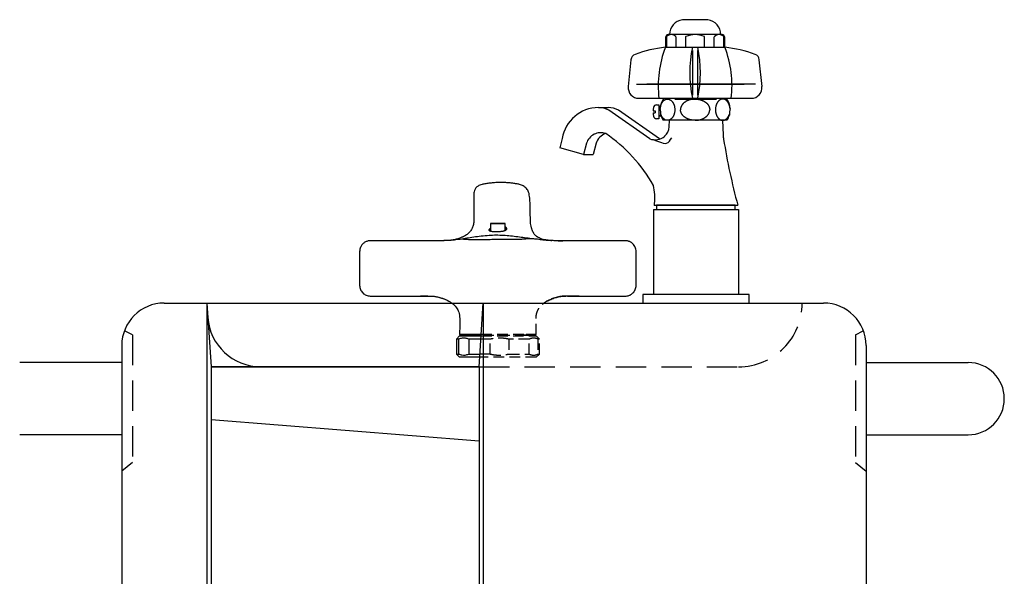
# Model space of a CAD drawing. Extents: x -941 to 5359, y -12985 to -8530.
# Drawn here: x -120 to 343, y -10452 to -10190 of the extents above; entities that cross this region are included whole.
import ezdxf

# ---------------------------------------------------------------- set-up
doc = ezdxf.new("R2010")
doc.units = 0
doc.header["$LTSCALE"] = 4.5
doc.linetypes.add('CENTER2', pattern=[28.575, 19.05, -3.175, 3.175, -3.175])
doc.linetypes.add('HIDDEN2', pattern=[4.7625, 3.175, -1.5875])
for name, color, linetype in [('P001', 131, 'CONTINUOUS'), ('P002', 181, 'CONTINUOUS'), ('P005', 91, 'CONTINUOUS'), ('P007', 191, 'CONTINUOUS'), ('P011', 151, 'CONTINUOUS'), ('P901', 135, 'CONTINUOUS'), ('P907', 195, 'CONTINUOUS')]:
    doc.layers.add(name, color=color, linetype=linetype)

msp = doc.modelspace()

# ---------------------------------------------------------------- linework, layer by layer
at = {"layer": 'P001'}
for p, q in [((-52.01, -10323.8), (97.99, -10323.8)), ((-32.01, -10323.8), (-30.01, -10353.8)), ((-32.01, -10323.8), (-32.01, -11093.8)), ((95.99, -10353.8), (97.99, -10323.8)), ((95.99, -10353.8), (97.99, -10323.8)), ((97.99, -10323.8), (97.99, -11093.8)), ((97.99, -10323.8), (257.99, -10323.8)), ((-72.01, -10343.8), (-72.01, -11093.8)), ((277.99, -10343.8), (277.99, -11093.8)), ((-30.01, -10353.8), (95.99, -10353.8)), ((95.99, -10353.8), (-30.01, -10353.8)), ((-30.01, -10353.8), (-30.01, -11093.8)), ((95.99, -10353.8), (95.99, -11093.8))]:
    msp.add_line(p, q, dxfattribs=at)
for centre, radius, start, end in [((-52.01, -10343.8), 20, 90, 180), ((257.99, -10343.8), 20, 0, 90), ((-6.62, -10328.8), 25, 183.8141, 270)]:
    msp.add_arc(centre, radius, start, end, dxfattribs=at)
at = {"layer": 'P002'}
for p, q in [((-72.01, -10351.8), (-120.01, -10351.8)), ((277.99, -10351.8), (325.99, -10351.8)), ((-72.01, -10385.8), (-120.01, -10385.8)), ((277.99, -10385.8), (325.99, -10385.8))]:
    msp.add_line(p, q, dxfattribs=at)
msp.add_arc((325.99, -10368.8), 17, 270, 90, dxfattribs=at)
at = {"layer": 'P005'}
msp.add_lwpolyline([(172.99, -10319.8), (172.99, -10323.8), (222.99, -10323.8), (222.99, -10319.8)], close=True, dxfattribs=at)
at = {"layer": 'P007', "linetype": 'Continuous', "lineweight": 25}
for p, q in [((101.35, -10286.38), (101.35, -10289.97)), ((108.35, -10289.6), (108.35, -10286.38)), ((101.1, -10289.7), (101.1, -10289.76)), ((84.38, -10293.98), (84.38, -10294.09)), ((84.38, -10294.09), (84.38, -10294.14)), ((125.32, -10293.62), (125.32, -10294.06)), ((129.08, -10294.28), (129.7, -10294.35)), ((129.32, -10294.33), (129.08, -10294.3)), ((129.7, -10294.35), (129.87, -10294.36)), ((130.1, -10294.4), (130.25, -10294.41)), ((133.16, -10294.48), (135.32, -10294.5)), ((39.85, -10299.5), (39.85, -10315.5)), ((169.85, -10315.5), (169.85, -10299.5)), ((71.84, -10320.5), (68.42, -10320.5)), ((71.4, -10320.5), (71.58, -10320.5)), ((71.84, -10320.5), (71.58, -10320.5)), ((71.84, -10320.5), (72.17, -10320.5)), ((72.17, -10320.5), (72.17, -10320.5)), ((81.68, -10322.86), (82.12, -10323.1)), ((137.86, -10320.5), (138.12, -10320.5)), ((138.3, -10320.5), (138.12, -10320.5)), ((138.39, -10320.5), (138.3, -10320.5)), ((143.06, -10320.5), (138.39, -10320.5)), ((165.02, -10320.49), (165.21, -10320.49)), ((86.88, -10338.5), (87.38, -10339)), ((87.92, -10338.5), (89.02, -10338.5)), ((89.02, -10338.5), (89.46, -10339)), ((86.85, -10339.3), (85.35, -10340.8)), ((85.35, -10340.8), (85.35, -10347.8)), ((86.44, -10347.8), (86.44, -10340.8)), ((89.46, -10339), (88.4, -10339)), ((91.12, -10340.8), (91.12, -10347.8)), ((93.25, -10339), (93.25, -10339.3)), ((93.26, -10339.3), (93.25, -10339.3)), ((85.35, -10347.8), (86.85, -10349.3))]:
    msp.add_line(p, q, dxfattribs=at)
at = {"layer": 'P007', "linetype": 'Continuous', "lineweight": 25, "flags": 128}
for points in [[(107.92, -10286.38), (107.47, -10286.38), (106.88, -10286.38), (106.2, -10286.38), (105.45, -10286.38), (104.67, -10286.38), (103.89, -10286.38), (103.17, -10286.38), (102.53, -10286.38), (102, -10286.38), (101.62, -10286.38), (101.4, -10286.38), (101.36, -10286.38), (101.49, -10286.38), (101.78, -10286.38), (102.24, -10286.38), (102.82, -10286.38), (103.5, -10286.38), (104.26, -10286.38), (105.04, -10286.38), (105.81, -10286.38), (106.54, -10286.38), (107.18, -10286.38), (107.7, -10286.38), (108.08, -10286.38), (108.3, -10286.38), (108.35, -10286.38), (108.22, -10286.38), (107.92, -10286.38)], [(103.1, -10286.38), (103.46, -10286.38), (103.95, -10286.38), (104.51, -10286.38), (105.11, -10286.38), (105.68, -10286.38), (106.18, -10286.38), (106.56, -10286.38), (106.79, -10286.38), (106.85, -10286.38), (106.73, -10286.38), (106.44, -10286.38), (106.01, -10286.38), (105.48, -10286.38), (104.89, -10286.38), (104.3, -10286.38), (103.76, -10286.38), (103.31, -10286.38), (103.01, -10286.38), (102.86, -10286.38), (102.89, -10286.38), (103.1, -10286.38)], [(87.92, -10338.5), (88.16, -10338.75), (88.4, -10339)], [(86.44, -10340.8), (86.01, -10340.8), (85.69, -10340.8), (85.48, -10340.8), (85.36, -10340.8), (85.35, -10340.8)], [(86.86, -10339.3), (87.02, -10339.3), (87.35, -10339.3), (87.84, -10339.3), (88.5, -10339.3), (89.32, -10339.3), (90.29, -10339.3), (91.4, -10339.3), (92.63, -10339.3), (93.99, -10339.3), (95.45, -10339.3), (96.96, -10339.3)], [(93.25, -10339.3), (92.89, -10339.3), (91.63, -10339.3), (90.5, -10339.3), (89.5, -10339.3), (88.65, -10339.3), (87.96, -10339.3), (87.43, -10339.3), (87.07, -10339.3), (86.88, -10339.3), (86.86, -10339.3)], [(96.86, -10340.8), (95.77, -10340.8), (94.52, -10340.8), (93.32, -10340.8), (92.19, -10340.8), (91.12, -10340.8)], [(96.96, -10339.3), (96.48, -10339.3), (95.57, -10339.3), (94.8, -10339.3), (94.17, -10339.3), (93.7, -10339.3), (93.4, -10339.3), (93.26, -10339.3)], [(85.35, -10347.8), (85.36, -10347.8), (85.48, -10347.8), (85.69, -10347.8), (86.01, -10347.8), (86.44, -10347.8)], [(91.12, -10347.8), (92.19, -10347.8), (93.32, -10347.8), (94.52, -10347.8), (95.77, -10347.8), (96.39, -10347.8)], [(96.22, -10349.3), (95.45, -10349.3), (93.99, -10349.3), (92.63, -10349.3), (91.39, -10349.3), (90.29, -10349.3), (89.32, -10349.3), (88.5, -10349.3), (87.84, -10349.3), (87.35, -10349.3), (87.02, -10349.3), (86.86, -10349.3), (86.85, -10349.3)]]:
    msp.add_lwpolyline(points, dxfattribs=at)
at = {"layer": 'P007', "linetype": 'Continuous', "lineweight": 25}
for points, knots in [([(129.08, -10294.3), (128.73, -10294.27), (127.95, -10294.2), (126.78, -10294.03), (125.59, -10293.74), (124.69, -10293.38), (123.77, -10292.95), (123.07, -10292.48), (122.56, -10292.05), (122.14, -10291.59), (121.73, -10291.02), (121.35, -10290.27), (121, -10289.5), (120.75, -10288.79), (120.58, -10288.21), (120.39, -10287.4), (120.23, -10286.34), (120.1, -10284.38), (120.12, -10281.82), (120.08, -10278.72), (119.97, -10276.27), (119.8, -10274.38), (119.66, -10272.98), (119.37, -10271.75), (118.9, -10270.72), (118.33, -10269.9), (117.63, -10269.22), (116.83, -10268.69), (115.97, -10268.29), (114.87, -10267.93), (113.52, -10267.67), (111.89, -10267.43), (110.03, -10267.22), (107.91, -10267.06), (105.63, -10266.98), (103.33, -10267.17), (101.2, -10267.36), (99.25, -10267.62), (97.64, -10267.88), (96.41, -10268.28), (95.58, -10268.69), (94.96, -10269.14), (94.49, -10269.62), (94.09, -10270.19), (93.75, -10270.95), (93.52, -10271.91), (93.44, -10273.13), (93.5, -10274.55), (93.53, -10276.2), (93.58, -10278), (93.61, -10280.03), (93.61, -10282.29), (93.58, -10283.87), (93.57, -10284.7)], [0, 0, 0, 0, 0.015624, 0.035357, 0.055856, 0.071611, 0.09303, 0.110347, 0.125978, 0.137484, 0.152637, 0.171813, 0.189822, 0.198928, 0.20727, 0.217102, 0.234094, 0.250932, 0.294181, 0.333582, 0.372213, 0.39141, 0.410888, 0.430649, 0.444873, 0.458576, 0.471706, 0.484127, 0.495924, 0.508569, 0.529547, 0.552392, 0.577951, 0.606243, 0.638417, 0.668663, 0.696503, 0.721915, 0.745805, 0.759839, 0.77247, 0.783272, 0.792134, 0.801499, 0.813918, 0.828978, 0.844857, 0.866129, 0.888211, 0.911853, 0.938234, 0.967643, 1, 1, 1, 1]), ([(93.57, -10284.7), (93.55, -10285.08), (93.51, -10285.82), (93.29, -10287.13), (92.87, -10288.46), (92.24, -10289.59), (91.73, -10290.23), (91.34, -10290.66), (90.96, -10291.04), (90.42, -10291.52), (89.66, -10292.05), (89.04, -10292.36), (88.7, -10292.54)], [0, 0, 0, 0, 0.098303, 0.187667, 0.341049, 0.462741, 0.551212, 0.596996, 0.658108, 0.746982, 0.86157, 1, 1, 1, 1]), ([(108.35, -10287.85), (108.37, -10287.87), (108.51, -10288), (108.71, -10288.26), (108.9, -10288.64), (108.94, -10288.93), (108.89, -10289.17), (108.78, -10289.39), (108.52, -10289.61), (108.27, -10289.75), (108.09, -10289.81), (108.07, -10289.82)], [0, 0, 0, 0, 0.019107, 0.163854, 0.327118, 0.495883, 0.562786, 0.700141, 0.841434, 0.979611, 1, 1, 1, 1]), ([(120.64, -10293.56), (119.57, -10293.41), (117.43, -10293.11), (114.18, -10292.66), (110.84, -10292.27), (107.45, -10291.98), (104.04, -10291.86), (100.52, -10292.01), (96.98, -10292.34), (93.47, -10292.81), (90.19, -10293.34), (88.09, -10293.66), (87.04, -10293.82)], [0, 0, 0, 0, 0.094138, 0.187198, 0.280901, 0.375177, 0.469766, 0.563261, 0.672755, 0.781826, 0.890282, 1, 1, 1, 1]), ([(100.74, -10289.42), (100.76, -10289.35), (100.78, -10289.21), (100.94, -10288.96), (101.12, -10288.73), (101.3, -10288.57), (101.35, -10288.53)], [0, 0, 0, 0, 0.266393, 0.538031, 0.861664, 1, 1, 1, 1]), ([(101.34, -10290.03), (101.31, -10290.02), (101.15, -10289.98), (100.96, -10289.86), (100.79, -10289.69), (100.74, -10289.54), (100.74, -10289.44), (100.74, -10289.42)], [0, 0, 0, 0, 0.069872, 0.354103, 0.634571, 0.922587, 1, 1, 1, 1]), ([(101.35, -10289.16), (101.33, -10289.19), (101.28, -10289.26), (101.19, -10289.41), (101.12, -10289.56), (101.11, -10289.66), (101.1, -10289.7)], [0, 0, 0, 0, 0.1492193, 0.3595584, 0.7847632, 1, 1, 1, 1]), ([(101.48, -10290.03), (101.39, -10290), (101.2, -10289.92), (101.11, -10289.81), (101.1, -10289.77), (101.1, -10289.75)], [0, 0, 0, 0, 0.312518, 0.640343, 1, 1, 1, 1]), ([(108.07, -10289.82), (107.94, -10289.86), (107.66, -10289.96), (107.13, -10290.07), (106.53, -10290.16), (105.87, -10290.23), (105.2, -10290.27), (104.51, -10290.29), (103.84, -10290.3), (103.19, -10290.29), (102.59, -10290.26), (102.06, -10290.2), (101.63, -10290.13), (101.43, -10290.06), (101.34, -10290.03)], [0, 0, 0, 0, 0.07939, 0.165907, 0.255058, 0.339712, 0.426798, 0.511228, 0.598035, 0.682214, 0.768804, 0.852199, 0.937995, 1, 1, 1, 1]), ([(108.59, -10289.18), (108.59, -10289.24), (108.59, -10289.36), (108.48, -10289.51), (108.27, -10289.68), (108.05, -10289.77), (107.95, -10289.82)], [0, 0, 0, 0, 0.243618, 0.532742, 0.790161, 1, 1, 1, 1]), ([(108.6, -10289.18), (108.6, -10289.15), (108.6, -10289.07), (108.56, -10288.91), (108.49, -10288.71), (108.42, -10288.57), (108.36, -10288.48), (108.35, -10288.47)], [0, 0, 0, 0, 0.1340231, 0.399235, 0.6708763, 0.9446016, 1, 1, 1, 1]), ([(44.85, -10294.5), (44.66, -10294.51), (44.21, -10294.52), (43.57, -10294.65), (42.91, -10294.88), (42.32, -10295.17), (41.78, -10295.53), (41.3, -10295.96), (40.88, -10296.44), (40.51, -10296.99), (40.18, -10297.67), (39.91, -10298.5), (39.87, -10299.17), (39.85, -10299.5)], [0, 0, 0, 0, 0.074152, 0.174766, 0.250039, 0.342379, 0.425741, 0.500136, 0.587521, 0.670857, 0.750196, 0.875149, 1, 1, 1, 1]), ([(74.38, -10294.5), (73.6, -10294.5), (72.03, -10294.5), (69.66, -10294.5), (67.29, -10294.5), (64.92, -10294.5), (62.54, -10294.5), (60.19, -10294.5), (56.5, -10294.5), (51.38, -10294.5), (47.06, -10294.5), (44.85, -10294.5)], [0, 0, 0, 0, 0.078716, 0.158451, 0.238766, 0.317609, 0.397455, 0.478724, 0.556183, 0.772189, 1, 1, 1, 1]), ([(84.38, -10293.98), (83.99, -10294.05), (83.27, -10294.19), (82.22, -10294.29), (81.35, -10294.35), (80.67, -10294.39), (80.15, -10294.41), (79.61, -10294.43), (78.85, -10294.45), (77.71, -10294.48), (76.18, -10294.49), (75.03, -10294.5), (74.38, -10294.5)], [0, 0, 0, 0, 0.122609, 0.226816, 0.313159, 0.381627, 0.431996, 0.467363, 0.543035, 0.656531, 0.808653, 1, 1, 1, 1]), ([(84.38, -10294.14), (83.91, -10294.19), (82.95, -10294.3), (81.34, -10294.39), (79.4, -10294.46), (77.08, -10294.5), (75.28, -10294.5), (74.38, -10294.5)], [0, 0, 0, 0, 0.166657, 0.333371, 0.500122, 0.750134, 1, 1, 1, 1]), ([(88.73, -10292.52), (88.68, -10292.54), (88.57, -10292.6), (88.21, -10292.76), (87.65, -10292.98), (86.93, -10293.25), (86.09, -10293.52), (85.22, -10293.78), (84.64, -10293.92), (84.38, -10293.98)], [0, 0, 0, 0, 0.081716, 0.21307, 0.359529, 0.518819, 0.685928, 0.857139, 1, 1, 1, 1]), ([(87.04, -10293.82), (86.64, -10293.86), (85.83, -10293.93), (84.87, -10294.07), (84.38, -10294.14)], [0, 0, 0, 0, 0.500043, 1, 1, 1, 1]), ([(120.64, -10293.56), (119.98, -10293.56), (118.65, -10293.56), (116.94, -10293.79), (114.86, -10293.86), (112.29, -10293.92), (109.25, -10293.94), (106.05, -10293.95), (102.8, -10293.96), (99.6, -10293.98), (96.6, -10293.99), (93.9, -10294), (91.85, -10293.99), (90.35, -10293.97), (89.36, -10293.91), (88.37, -10293.77), (87.48, -10293.8), (87.04, -10293.82)], [0, 0, 0, 0, 0.0586932, 0.1174007, 0.1760853, 0.2515879, 0.3270841, 0.4025785, 0.4780739, 0.5544342, 0.6311239, 0.7078157, 0.7845081, 0.8383765, 0.892248, 0.9461241, 1, 1, 1, 1]), ([(125.32, -10294.06), (124.49, -10293.94), (122.83, -10293.71), (121.37, -10293.61), (120.64, -10293.56)], [0, 0, 0, 0, 0.499855, 1, 1, 1, 1]), ([(125.32, -10293.62), (125.67, -10293.73), (126.38, -10293.94), (127.63, -10294.16), (128.57, -10294.24), (129.08, -10294.28)], [0, 0, 0, 0, 0.308997, 0.618087, 1, 1, 1, 1]), ([(130.13, -10294.4), (129.62, -10294.38), (128.56, -10294.34), (126.93, -10294.24), (125.85, -10294.12), (125.32, -10294.06)], [0, 0, 0, 0, 0.313176, 0.656765, 1, 1, 1, 1]), ([(130.8, -10294.42), (130.77, -10294.42), (130.27, -10294.4), (129.8, -10294.36), (129.37, -10294.33)], [0, 0, 0, 0, 0.053171, 1, 1, 1, 1]), ([(155.36, -10294.5), (153.95, -10294.51), (150.93, -10294.51), (146.39, -10294.51), (142.35, -10294.52), (139.09, -10294.52), (136.58, -10294.52), (134.4, -10294.52), (132.62, -10294.49), (131.23, -10294.45), (130.44, -10294.42), (130.11, -10294.4)], [0, 0, 0, 0, 0.169413, 0.362844, 0.5396, 0.648138, 0.74932, 0.835495, 0.905801, 0.960764, 1, 1, 1, 1]), ([(135.32, -10294.5), (133.64, -10294.49), (131.91, -10294.48), (130.18, -10294.4), (130.13, -10294.4)], [0, 0, 0, 0, 0.971279, 1, 1, 1, 1]), ([(164.85, -10294.5), (162.42, -10294.5), (157.56, -10294.5), (150.2, -10294.5), (142.78, -10294.5), (137.81, -10294.5), (135.32, -10294.5)], [0, 0, 0, 0, 0.249773, 0.499533, 0.749295, 1, 1, 1, 1]), ([(169.85, -10299.5), (169.83, -10299.16), (169.79, -10298.5), (169.49, -10297.56), (169.02, -10296.69), (168.4, -10295.94), (167.64, -10295.31), (166.97, -10294.95), (166.42, -10294.75), (166.01, -10294.63), (165.47, -10294.52), (165.07, -10294.51), (164.85, -10294.5)], [0, 0, 0, 0, 0.127064, 0.249901, 0.371731, 0.499831, 0.617771, 0.749777, 0.789548, 0.844514, 0.914668, 1, 1, 1, 1]), ([(40.04, -10298.16), (39.98, -10298.38), (39.88, -10298.76), (39.88, -10299.16), (39.88, -10299.33)], [0, 0, 0, 0, 0.575557, 1, 1, 1, 1]), ([(40.36, -10297.31), (40.25, -10297.54), (40.12, -10297.81), (40.05, -10298.11), (40.04, -10298.16)], [0, 0, 0, 0, 0.834169, 1, 1, 1, 1]), ([(39.85, -10315.5), (39.87, -10315.84), (39.91, -10316.5), (40.21, -10317.44), (40.68, -10318.31), (41.3, -10319.07), (42.07, -10319.7), (42.94, -10320.15), (43.88, -10320.45), (44.53, -10320.48), (44.85, -10320.5)], [0, 0, 0, 0, 0.126662, 0.249955, 0.370326, 0.49995, 0.62348, 0.749998, 0.875026, 1, 1, 1, 1]), ([(164.85, -10320.5), (165.25, -10320.47), (165.9, -10320.43), (166.69, -10320.16), (167.22, -10319.91), (167.65, -10319.65), (168.03, -10319.37), (168.51, -10318.94), (169.02, -10318.31), (169.49, -10317.44), (169.79, -10316.5), (169.83, -10315.84), (169.85, -10315.5)], [0, 0, 0, 0, 0.155774, 0.249903, 0.317814, 0.382154, 0.442929, 0.500148, 0.628226, 0.750088, 0.872913, 1, 1, 1, 1]), ([(44.85, -10320.5), (45.95, -10320.5), (48.15, -10320.5), (51.47, -10320.5), (54.79, -10320.5), (59.25, -10320.5), (64.78, -10320.5), (69.21, -10320.5), (71.4, -10320.5)], [0, 0, 0, 0, 0.125864, 0.251725, 0.377587, 0.503449, 0.75515, 1, 1, 1, 1]), ([(71.58, -10320.5), (71.68, -10320.5), (71.88, -10320.5), (72.07, -10320.5), (72.17, -10320.5)], [0, 0, 0, 0, 0.499767, 1, 1, 1, 1]), ([(72.17, -10320.5), (72.88, -10320.51), (74.29, -10320.53), (76.39, -10320.83), (78.26, -10321.35), (79.9, -10321.98), (80.98, -10322.48), (81.56, -10322.8), (81.68, -10322.86)], [0, 0, 0, 0, 0.213992, 0.426869, 0.639758, 0.79947, 0.959147, 1, 1, 1, 1]), ([(74.67, -10320.63), (75.29, -10320.71), (76.6, -10320.88), (78.47, -10321.44), (80.23, -10322.12), (81.28, -10322.66), (81.78, -10322.91)], [0, 0, 0, 0, 0.249028, 0.52755, 0.776608, 1, 1, 1, 1]), ([(82.12, -10323.1), (82.33, -10323.22), (82.69, -10323.44), (83.07, -10323.72), (83.39, -10323.95), (83.72, -10324.22), (84.11, -10324.56), (84.59, -10325.04), (85.15, -10325.67), (85.74, -10326.49), (86.29, -10327.53), (86.71, -10328.8), (86.92, -10330.31), (86.91, -10332.01), (86.89, -10333.97), (86.88, -10336.16), (86.88, -10337.72), (86.88, -10338.5)], [0, 0, 0, 0, 0.052841, 0.091299, 0.113109, 0.1341, 0.16398, 0.203033, 0.25141, 0.309207, 0.376552, 0.453436, 0.539767, 0.635334, 0.740657, 0.870316, 1, 1, 1, 1]), ([(137.53, -10320.5), (136.73, -10320.51), (135.14, -10320.54), (132.77, -10320.94), (130.68, -10321.61), (128.91, -10322.38), (127.92, -10322.92), (127.45, -10323.17)], [0, 0, 0, 0, 0.226074, 0.452052, 0.678061, 0.847566, 1, 1, 1, 1]), ([(127.92, -10322.91), (128.51, -10322.61), (129.8, -10321.96), (131.77, -10321.25), (133.93, -10320.72), (136.28, -10320.45), (139.25, -10320.49), (142.86, -10320.48), (147.15, -10320.49), (150.79, -10320.49), (153.01, -10320.49), (153.62, -10320.5)], [0, 0, 0, 0, 0.075519, 0.166469, 0.239732, 0.329179, 0.4362, 0.579218, 0.743463, 0.928897, 1, 1, 1, 1]), ([(137.53, -10320.5), (137.59, -10320.5), (137.7, -10320.5), (137.81, -10320.5), (137.86, -10320.5)], [0, 0, 0, 0, 0.499998, 1, 1, 1, 1]), ([(137.86, -10320.5), (139.37, -10320.5), (142.4, -10320.5), (146.92, -10320.5), (151.06, -10320.5), (154.81, -10320.5), (158.17, -10320.5), (161.52, -10320.5), (163.74, -10320.5), (164.85, -10320.5)], [0, 0, 0, 0, 0.16642, 0.333131, 0.499844, 0.624883, 0.749919, 0.874942, 1, 1, 1, 1]), ([(86.89, -10338.5), (86.88, -10338.5), (86.85, -10338.5), (87.01, -10338.5), (87.33, -10338.5), (87.73, -10338.5), (87.92, -10338.5)], [0, 0, 0, 0, 0.027343, 0.351535, 0.676698, 1, 1, 1, 1]), ([(89.02, -10338.5), (89.43, -10338.5), (90.25, -10338.5), (91.84, -10338.5), (93.66, -10338.5), (95.43, -10338.5), (96.58, -10338.5), (97.01, -10338.5)], [0, 0, 0, 0, 0.1242978, 0.2508648, 0.3785724, 0.5062294, 0.580787, 0.580787, 0.580787, 0.580787]), ([(91.12, -10340.8), (90.62, -10340.62), (89.61, -10340.27), (88.3, -10340.28), (87.24, -10340.49), (86.71, -10340.7), (86.44, -10340.8)], [0, 0, 0, 0, 0.323605, 0.65415, 0.826577, 1, 1, 1, 1]), ([(88.4, -10339), (88.21, -10339), (87.82, -10339), (87.5, -10339), (87.35, -10339), (87.39, -10339), (87.39, -10339)], [0, 0, 0, 0, 0.320935, 0.643226, 0.963738, 1, 1, 1, 1]), ([(96.98, -10339), (96.61, -10339), (95.56, -10339), (93.93, -10339), (92.19, -10339), (90.66, -10339), (89.86, -10339), (89.46, -10339)], [0.4340855, 0.4340855, 0.4340855, 0.4340855, 0.4995995, 0.6246371, 0.7497552, 0.8742442, 1, 1, 1, 1]), ([(89.79, -10339), (89.78, -10339), (89.77, -10339), (89.99, -10339), (90.53, -10339), (91.57, -10339), (92.99, -10339), (94.75, -10339), (96.16, -10339), (96.93, -10339), (96.98, -10339)], [0, 0, 0, 0, 0.0452169, 0.0904348, 0.1632002, 0.2359656, 0.3087224, 0.3814866, 0.4545522, 0.4590081, 0.4590081, 0.4590081, 0.4590081]), ([(86.44, -10347.8), (86.94, -10347.97), (87.95, -10348.33), (89.26, -10348.32), (90.32, -10348.11), (90.86, -10347.9), (91.12, -10347.8)], [0, 0, 0, 0, 0.323605, 0.65415, 0.826577, 1, 1, 1, 1])]:
    msp.add_open_spline(points, degree=3, knots=knots, dxfattribs=at)
at = {"layer": 'P011'}
for p, q in [((197.6, -10190.44), (192.6, -10190.44)), ((202.6, -10190.44), (197.6, -10190.44)), ((183.85, -10203.44), (183.85, -10198.44)), ((184.1, -10198.52), (184.1, -10203.44)), ((185.6, -10197.44), (184.85, -10197.44)), ((197.6, -10197.44), (185.6, -10197.44)), ((188.58, -10198.52), (188.58, -10203.44)), ((193.12, -10198.57), (193.12, -10203.44)), ((209.6, -10197.44), (197.6, -10197.44)), ((197.6, -10197.47), (197.6, -10197.44)), ((202.08, -10203.44), (202.08, -10198.57)), ((206.62, -10203.44), (206.62, -10198.52)), ((210.35, -10197.44), (209.6, -10197.44)), ((211.1, -10203.44), (211.1, -10198.52)), ((211.35, -10198.44), (211.35, -10203.44)), ((183.6, -10203.44), (185.35, -10203.44)), ((185.35, -10203.44), (196.35, -10203.44)), ((196.35, -10203.44), (197.6, -10203.44)), ((197.6, -10203.44), (198.85, -10203.44)), ((198.85, -10203.44), (209.85, -10203.44)), ((209.85, -10203.44), (211.6, -10203.44)), ((196.35, -10204.92), (196.35, -10226.01)), ((198.85, -10226.01), (198.85, -10204.92)), ((167.42, -10209.28), (166.15, -10221.94)), ((229.05, -10221.94), (227.78, -10209.28)), ((177.6, -10220.8), (174.85, -10220.8)), ((225.63, -10220.8), (177.6, -10220.8)), ((171.12, -10227.44), (180.6, -10227.44)), ((180.6, -10227.44), (182.6, -10227.44)), ((182.6, -10227.44), (187.6, -10227.44)), ((182.85, -10227.44), (182.85, -10227.8)), ((187.6, -10227.44), (192.45, -10227.44)), ((192.45, -10227.44), (196.35, -10227.44)), ((196.35, -10227.44), (197.6, -10227.44)), ((197.6, -10227.44), (198.85, -10227.44)), ((198.85, -10227.44), (202.75, -10227.44)), ((202.75, -10227.44), (207.6, -10227.44)), ((207.6, -10227.44), (212.6, -10227.44)), ((212.35, -10227.8), (212.35, -10227.44)), ((212.6, -10227.44), (214.6, -10227.44)), ((214.6, -10227.44), (224.07, -10227.44)), ((152.13, -10231.77), (156.71, -10231.77)), ((179.45, -10230.55), (180.6, -10230.55)), ((180.6, -10230.55), (180.6, -10237.05)), ((181.13, -10232.11), (180.6, -10231.8)), ((180.6, -10231.8), (181.15, -10231.8)), ((182.85, -10227.8), (182.62, -10227.8)), ((188.05, -10227.8), (207.7, -10227.8)), ((212.58, -10227.8), (212.35, -10227.8)), ((176.24, -10246.47), (157.01, -10233.03)), ((180.82, -10246.47), (161.59, -10233.03)), ((177.81, -10233.3), (178.8, -10233.3)), ((177.81, -10234.3), (178.8, -10234.3)), ((178.8, -10233.3), (178.8, -10234.3)), ((180.6, -10235.8), (181.47, -10235.3)), ((181.61, -10235.8), (180.6, -10235.8)), ((181.47, -10235.8), (181.47, -10233.9)), ((180.6, -10237.05), (179.45, -10237.05)), ((212.58, -10237.8), (182.62, -10237.8)), ((185.39, -10240.89), (185.49, -10237.8)), ((210.49, -10237.8), (210.71, -10244.72)), ((135.12, -10246.4), (133.93, -10250.83)), ((146.52, -10248.62), (145.12, -10253.83)), ((151.1, -10248.62), (149.71, -10253.83)), ((176.24, -10246.47), (176.24, -10246.47)), ((145.12, -10253.83), (133.93, -10250.83)), ((145.12, -10253.83), (149.71, -10253.83)), ((178.3, -10277.8), (217.68, -10277.8)), ((216.49, -10277.8), (179.49, -10277.8)), ((179.49, -10277.8), (179.49, -10279.8)), ((216.49, -10279.8), (216.49, -10277.8)), ((177.99, -10279.8), (217.99, -10279.8)), ((177.99, -10279.8), (177.99, -10319.8)), ((179.49, -10279.8), (216.49, -10279.8)), ((182.99, -10279.8), (212.99, -10279.8)), ((217.99, -10279.8), (217.99, -10319.8))]:
    msp.add_line(p, q, dxfattribs=at)
at = {"layer": 'P011', "linetype": 'CENTER2'}
for p, q in [((169.96, -10220.8), (217.99, -10220.8)), ((226.02, -10220.8), (177.99, -10220.8)), ((217.99, -10220.8), (220.74, -10220.8))]:
    msp.add_line(p, q, dxfattribs=at)
at = {"layer": 'P011'}
for points in [[(181.18, -10232.4, -0.013015), (181.22, -10232, -0.009178), (181.25, -10231.73, -0.00933), (181.3, -10231.46, -0.007466), (181.34, -10231.26, -0.00943), (181.4, -10231.01, -0.008096), (181.46, -10230.81, -0.008632), (181.52, -10230.6, -0.008729), (181.59, -10230.41, -0.008653), (181.66, -10230.22, -0.009387), (181.75, -10230.03, -0.009336), (181.83, -10229.85, -0.010089), (181.93, -10229.67, -0.010051), (182.03, -10229.5, -0.014382), (182.18, -10229.27, -0.011864), (182.31, -10229.09, -0.008997), (182.4, -10228.97, -0.008952), (182.5, -10228.86, -0.00986), (182.6, -10228.74, -0.009864), (182.71, -10228.64, -0.010809), (182.82, -10228.53, -0.010852), (182.94, -10228.44, -0.011817), (183.06, -10228.34, -0.011973), (183.18, -10228.25, -0.012966), (183.31, -10228.17, -0.013022), (183.45, -10228.1, -0.014064), (183.58, -10228.03, -0.014166), (183.73, -10227.97, -0.026014), (183.98, -10227.89, -0.021291), (184.18, -10227.84, -0.017974), (184.35, -10227.82, -0.018149), (184.52, -10227.81, -0.047146), (184.95, -10227.83, -0.011327), (185.08, -10227.85, -0.018454), (185.24, -10227.89, -0.018581), (185.45, -10227.96, -0.033014), (185.77, -10228.1, -0.023919), (186.02, -10228.24, -0.013945), (186.14, -10228.33, -0.010573), (186.26, -10228.42, -0.012665), (186.38, -10228.52, -0.009315), (186.49, -10228.62, -0.011461), (186.6, -10228.73, -0.010764), (186.73, -10228.87, -0.014159), (186.87, -10229.03, -0.010822), (186.99, -10229.2, -0.012914), (187.11, -10229.38, -0.009622), (187.23, -10229.56, -0.011778), (187.33, -10229.75, -0.008572), (187.43, -10229.94, -0.013111), (187.54, -10230.18, -0.009993), (187.63, -10230.43, -0.012239), (187.72, -10230.68, -0.009138), (187.8, -10230.93, -0.011421), (187.86, -10231.19, -0.008361), (187.92, -10231.45, -0.024402), (188.01, -10232.09, -0.028202), (188.04, -10232.95, -0.025929), (188, -10233.66, -0.01704), (187.92, -10234.15, -0.017), (187.82, -10234.57, -0.015282), (187.7, -10234.98, -0.0091), (187.64, -10235.16, -0.007282), (187.57, -10235.35, -0.009804), (187.49, -10235.53, -0.008018), (187.4, -10235.71, -0.010567), (187.31, -10235.89, -0.008804), (187.22, -10236.06, -0.011372), (187.11, -10236.23, -0.01267), (186.97, -10236.44, -0.010858), (186.86, -10236.58, -0.008968), (186.76, -10236.71, -0.011854), (186.64, -10236.84, -0.010029), (186.52, -10236.96, -0.012972), (186.4, -10237.07, -0.011177), (186.27, -10237.18, -0.013389), (186.14, -10237.28, -0.011212), (186.01, -10237.37, -0.014178), (185.88, -10237.45, -0.012466), (185.75, -10237.52, -0.015458), (185.61, -10237.59, -0.033412), (185.27, -10237.71, -0.024252), (185.04, -10237.76, -0.018561), (184.85, -10237.79, -0.017692), (184.7, -10237.8, -0.052013), (184.21, -10237.77, -0.023159), (183.98, -10237.72, -0.041274), (183.58, -10237.58, -0.012632), (183.45, -10237.51, -0.013196), (183.32, -10237.44, -0.01148), (183.2, -10237.37, -0.012103), (183.08, -10237.28, -0.010453), (182.97, -10237.2, -0.012328), (182.84, -10237.09, -0.012857), (182.7, -10236.96, -0.013417), (182.56, -10236.82, -0.011614), (182.44, -10236.68, -0.012187), (182.32, -10236.53, -0.010433), (182.2, -10236.37, -0.011057), (182.09, -10236.21, -0.009373), (181.99, -10236.05, -0.010079), (181.9, -10235.88, -0.008175), (181.81, -10235.71, -0.009553), (181.73, -10235.53, -0.007716), (181.65, -10235.35, -0.011255), (181.56, -10235.11, -0.004486), (181.52, -10234.99)], [(197.6, -10227.8, 0.018598), (196.82, -10227.84, 0.010381), (196.4, -10227.89, 0.009404), (196.04, -10227.94, 0.008341), (195.72, -10228, 0.00862), (195.42, -10228.07, 0.008927), (195.11, -10228.15, 0.007699), (194.86, -10228.22, 0.009067), (194.57, -10228.32, 0.008736), (194.31, -10228.41, 0.008524), (194.07, -10228.52, 0.008804), (193.83, -10228.62, 0.010933), (193.55, -10228.76, 0.011353), (193.27, -10228.92, 0.011775), (193, -10229.08, 0.014251), (192.7, -10229.3, 0.012091), (192.46, -10229.48, 0.01042), (192.28, -10229.64, 0.010867), (192.09, -10229.81, 0.01136), (191.92, -10229.99, 0.011896), (191.75, -10230.17, 0.010363), (191.62, -10230.33, 0.010778), (191.5, -10230.5, 0.011206), (191.38, -10230.67, 0.013604), (191.26, -10230.88, 0.028168), (191.04, -10231.31, 0.018863), (190.93, -10231.59, 0.016875), (190.85, -10231.85, 0.016263), (190.8, -10232.09, 0.016299), (190.76, -10232.33, 0.016866), (190.73, -10232.56, 0.017438), (190.73, -10232.8)], [(197.6, -10227.8, -0.018598), (198.38, -10227.84, -0.010606), (198.8, -10227.89, -0.009274), (199.16, -10227.94, -0.008559), (199.47, -10228, -0.008474), (199.78, -10228.07, -0.009154), (200.09, -10228.15, -0.007564), (200.34, -10228.22, -0.009267), (200.63, -10228.32, -0.008634), (200.89, -10228.41, -0.008714), (201.13, -10228.52, -0.00869), (201.37, -10228.62, -0.011122), (201.65, -10228.76, -0.011282), (201.93, -10228.92, -0.011964), (202.19, -10229.08, -0.014175), (202.5, -10229.3, -0.012313), (202.73, -10229.48, -0.010343), (202.92, -10229.64, -0.01106), (203.11, -10229.81, -0.011299), (203.28, -10229.99, -0.012104), (203.44, -10230.17, -0.010317), (203.58, -10230.33, -0.010936), (203.7, -10230.5, -0.011164), (203.82, -10230.67, -0.013762), (203.94, -10230.88, -0.02817), (204.16, -10231.31, -0.019236), (204.27, -10231.59, -0.01671), (204.35, -10231.85, -0.016605), (204.4, -10232.09, -0.016122), (204.44, -10232.33, -0.017202), (204.47, -10232.56, -0.017259), (204.47, -10232.8)], [(214.02, -10232.4, 0.013015), (213.98, -10232, 0.009045), (213.94, -10231.73, 0.009395), (213.9, -10231.46, 0.007309), (213.86, -10231.26, 0.00954), (213.8, -10231.01, 0.007876), (213.74, -10230.81, 0.008774), (213.68, -10230.6, 0.008499), (213.61, -10230.41, 0.008814), (213.53, -10230.22, 0.009152), (213.45, -10230.03, 0.009495), (213.36, -10229.85, 0.009851), (213.27, -10229.67, 0.01021), (213.17, -10229.5, 0.014144), (213.02, -10229.27, 0.011956), (212.89, -10229.09, 0.008725), (212.8, -10228.97, 0.00914), (212.7, -10228.86, 0.009576), (212.59, -10228.74, 0.010045), (212.49, -10228.64, 0.01052), (212.38, -10228.53, 0.011029), (212.26, -10228.44, 0.011526), (212.14, -10228.34, 0.012151), (212.02, -10228.25, 0.012684), (211.89, -10228.17, 0.013197), (211.75, -10228.1, 0.013767), (211.61, -10228.03, 0.014336), (211.47, -10227.97, 0.025718), (211.22, -10227.89, 0.021381), (211.01, -10227.84, 0.017688), (210.84, -10227.82, 0.018292), (210.67, -10227.81, 0.046804), (210.25, -10227.83, 0.013022), (210.12, -10227.85, 0.016842), (209.95, -10227.89, 0.020346), (209.75, -10227.96, 0.031436), (209.43, -10228.1, 0.025726), (209.18, -10228.24, 0.012654), (209.06, -10228.33, 0.012005), (208.94, -10228.42, 0.011372), (208.82, -10228.52, 0.010749), (208.71, -10228.62, 0.010161), (208.6, -10228.73, 0.01219), (208.47, -10228.87, 0.012865), (208.33, -10229.03, 0.012251), (208.2, -10229.2, 0.011628), (208.08, -10229.38, 0.011045), (207.97, -10229.56, 0.010485), (207.87, -10229.75, 0.00998), (207.77, -10229.94, 0.011822), (207.66, -10230.18, 0.011389), (207.56, -10230.43, 0.010953), (207.48, -10230.68, 0.010532), (207.4, -10230.93, 0.01013), (207.34, -10231.19, 0.00975), (207.28, -10231.45, 0.023101), (207.19, -10232.09, 0.029664), (207.15, -10232.95, 0.024733), (207.2, -10233.66, 0.01796), (207.28, -10234.15, 0.015909), (207.37, -10234.57, 0.016233), (207.49, -10234.98, 0.007986), (207.56, -10235.16, 0.008322), (207.63, -10235.35, 0.008685), (207.71, -10235.53, 0.009054), (207.79, -10235.71, 0.009445), (207.88, -10235.89, 0.009839), (207.98, -10236.06, 0.010247), (208.09, -10236.23, 0.013717), (208.23, -10236.44, 0.009631), (208.33, -10236.58, 0.010095), (208.44, -10236.71, 0.010615), (208.56, -10236.84, 0.01115), (208.68, -10236.96, 0.011725), (208.8, -10237.07, 0.012295), (208.93, -10237.18, 0.01214), (209.06, -10237.28, 0.012334), (209.18, -10237.37, 0.01293), (209.32, -10237.45, 0.013576), (209.45, -10237.52, 0.014206), (209.59, -10237.59, 0.034527), (209.93, -10237.71, 0.022871), (210.16, -10237.76, 0.019725), (210.35, -10237.79, 0.016333), (210.5, -10237.8, 0.053206), (210.99, -10237.77, 0.023323), (211.22, -10237.72, 0.041291), (211.62, -10237.58, 0.013267), (211.75, -10237.51, 0.012685), (211.87, -10237.44, 0.012122), (212, -10237.37, 0.011584), (212.12, -10237.28, 0.011091), (212.23, -10237.2, 0.011789), (212.36, -10237.09, 0.013505), (212.5, -10236.96, 0.012907), (212.63, -10236.82, 0.012268), (212.76, -10236.68, 0.011675), (212.88, -10236.53, 0.011082), (213, -10236.37, 0.010538), (213.11, -10236.21, 0.010014), (213.21, -10236.05, 0.009546), (213.3, -10235.88, 0.00882), (213.39, -10235.71, 0.008999), (213.47, -10235.53, 0.008362), (213.55, -10235.35, 0.010672), (213.64, -10235.11, 0.005172), (213.68, -10234.99)], [(197.6, -10237.8, -0.018598), (196.82, -10237.76, -0.010606), (196.4, -10237.72, -0.009274), (196.04, -10237.67, -0.008559), (195.72, -10237.61, -0.008474), (195.42, -10237.54, -0.009154), (195.11, -10237.46, -0.007564), (194.86, -10237.39, -0.009267), (194.57, -10237.29, -0.008634), (194.31, -10237.19, -0.008714), (194.07, -10237.09, -0.00869), (193.83, -10236.98, -0.011122), (193.55, -10236.84, -0.011282), (193.27, -10236.69, -0.011964), (193, -10236.52, -0.014175), (192.7, -10236.31, -0.012313), (192.46, -10236.13, -0.010343), (192.28, -10235.97, -0.01106), (192.09, -10235.8, -0.011299), (191.92, -10235.62, -0.012104), (191.75, -10235.43, -0.010317), (191.62, -10235.27, -0.010936), (191.5, -10235.11, -0.011164), (191.38, -10234.94, -0.013762), (191.26, -10234.73, -0.02817), (191.04, -10234.3, -0.019236), (190.93, -10234.02, -0.01671), (190.85, -10233.76, -0.016605), (190.8, -10233.52, -0.016122), (190.76, -10233.28, -0.017202), (190.73, -10233.04, -0.017259), (190.73, -10232.8)], [(197.6, -10237.8, 0.018598), (198.38, -10237.76, 0.010381), (198.8, -10237.72, 0.009404), (199.16, -10237.67, 0.008341), (199.47, -10237.61, 0.00862), (199.78, -10237.54, 0.008927), (200.09, -10237.46, 0.007699), (200.34, -10237.39, 0.009067), (200.63, -10237.29, 0.008736), (200.89, -10237.19, 0.008524), (201.13, -10237.09, 0.008804), (201.37, -10236.98, 0.010933), (201.65, -10236.84, 0.011353), (201.93, -10236.69, 0.011775), (202.19, -10236.52, 0.014251), (202.5, -10236.31, 0.012091), (202.73, -10236.13, 0.01042), (202.92, -10235.97, 0.010867), (203.11, -10235.8, 0.01136), (203.28, -10235.62, 0.011896), (203.44, -10235.43, 0.010363), (203.58, -10235.27, 0.010778), (203.7, -10235.11, 0.011206), (203.82, -10234.94, 0.013604), (203.94, -10234.73, 0.028168), (204.16, -10234.3, 0.018863), (204.27, -10234.02, 0.016875), (204.35, -10233.76, 0.016263), (204.4, -10233.52, 0.016299), (204.44, -10233.28, 0.016866), (204.47, -10233.04, 0.017438), (204.47, -10232.8)]]:
    msp.add_lwpolyline(points, format="xyb", dxfattribs=at)
for centre, radius, start, end in [((192.6, -10197.44), 7, 98.2132, 180), ((192.6, -10197.44), 7, 90, 98.2132), ((202.6, -10197.44), 7, 81.7868, 90), ((202.6, -10197.44), 7, 0, 81.7868), ((184.85, -10198.44), 1, 90, 180), ((184.3, -10198.52), 0.2, 135.2035, 180), ((186.34, -10200.55), 3.07, 44.7965, 135.2035), ((188.38, -10198.52), 0.2, 0, 44.7965), ((193.32, -10198.57), 0.2, 113.7038, 180), ((197.6, -10208.32), 10.84, 90, 113.7038), ((197.6, -10208.32), 10.84, 66.2962, 90), ((201.88, -10198.57), 0.2, 0, 66.2962), ((206.82, -10198.52), 0.2, 135.2035, 180), ((208.86, -10200.55), 3.07, 44.7965, 135.2035), ((210.35, -10198.44), 1, 0, 90), ((210.9, -10198.52), 0.2, 0, 44.7965), ((190.01, -10263.1), 60, 96.1367, 110.1258), ((230.24, -10221.46), 50, 158.8782, 186.8718), ((253.32, -10215.44), 58.22, 168.1063, 191.8937), ((141.87, -10215.44), 58.22, 348.1063, 11.8937), ((164.96, -10221.46), 50, 353.1282, 21.1218), ((205.18, -10263.1), 60, 69.8742, 83.8633), ((170.4, -10209.58), 3, 110.1258, 174.2894), ((224.8, -10209.58), 3, 5.7106, 69.8742), ((171.12, -10222.44), 5, 174.2894, 270), ((224.07, -10222.44), 5, 270, 5.7106), ((152.37, -10249.25), 17.49, 90.7986, 170.5997), ((152.11, -10241.95), 10.18, 61.2364, 89.8866), ((156.69, -10241.95), 10.18, 61.2364, 89.8866), ((189.8, -10233.8), 12, 170.4059, 177.612), ((179.45, -10232.05), 1.5, 90, 170.4059), ((190.1, -10232.8), 9, 146.251, 176.0434), ((172.51, -10234.8), 9, 356.0434, 16.9311), ((205.1, -10232.8), 9, 3.9566, 33.749), ((222.69, -10234.8), 9, 163.0689, 183.9566), ((189.8, -10233.8), 12, 182.388, 189.5941), ((179.45, -10235.55), 1.5, 189.5941, 270), ((190.1, -10232.8), 9, 196.9311, 213.749), ((205.1, -10232.8), 9, 326.251, 343.0689), ((179.39, -10240.7), 6, 310.3635, 358.1817), ((153.23, -10250.63), 7, 70.4797, 163.347), ((157.81, -10250.63), 7, 109.1141, 163.347), ((115.44, -10303.37), 71.64, 29.1524, 55.9326), ((178.75, -10239.94), 7, 249, 310.3635), ((290.99, -10233.94), 81, 187.6483, 189.0965), ((508.22, -10199.15), 301, 189.0965, 195.147), ((149.13, -10274.56), 29.51, 355.4554, 11.8956), ((-112.24, -10199.15), 301, 344.853, 345.0324)]:
    msp.add_arc(centre, radius, start, end, dxfattribs=at)
msp.add_open_spline([(177.23, -10246.77), (178.41, -10247.14), (180.62, -10247.83), (184.5, -10249.34), (185.89, -10247.14), (186.59, -10246.04)], degree=3, knots=[0, 0, 0, 0, 3.822423, 7.20979, 10.676582, 10.676582, 10.676582, 10.676582], dxfattribs=at)
at = {"layer": 'P901', "linetype": 'HIDDEN2'}
for p, q in [((-67.01, -10338.8), (-70.68, -10336.8)), ((272.99, -10338.8), (276.66, -10336.8)), ((-67.01, -10338.8), (-67.01, -10398.8)), ((272.99, -10338.8), (272.99, -10398.8)), ((95.99, -10353.8), (217.99, -10353.8)), ((-67.01, -10398.8), (-72.01, -10402.92)), ((272.99, -10398.8), (277.99, -10402.92))]:
    msp.add_line(p, q, dxfattribs=at)
at = {"layer": 'P901', "linetype": 'Continuous'}
msp.add_line((95.99, -10388.8), (-30.01, -10378.8), dxfattribs=at)
at = {"layer": 'P901', "linetype": 'HIDDEN2'}
msp.add_arc((217.99, -10323.8), 30, 270, 0, dxfattribs=at)
at = {"layer": 'P907', "linetype": 'HIDDEN2', "ltscale": 0.35}
for p, q in [((104.85, -10338.5), (104.85, -10339)), ((118.29, -10338.5), (117.92, -10339)), ((119.57, -10339), (120, -10338.5)), ((122.32, -10339), (122.82, -10338.5)), ((101.21, -10340.8), (96.86, -10340.8)), ((96.96, -10339.3), (122.85, -10339.3)), ((101.21, -10347.8), (101.21, -10340.8)), ((109.98, -10340.8), (109.98, -10347.8)), ((116.45, -10339.3), (116.45, -10339)), ((119.62, -10347.8), (119.62, -10340.8)), ((120.85, -10339), (120.96, -10338.89)), ((124.35, -10340.8), (122.85, -10339.3)), ((123.71, -10340.8), (123.71, -10347.8)), ((124.35, -10347.8), (124.35, -10340.8)), ((101.21, -10347.8), (96.39, -10347.8)), ((122.85, -10349.3), (124.35, -10347.8))]:
    msp.add_line(p, q, dxfattribs=at)
at = {"layer": 'P907', "linetype": 'HIDDEN2', "ltscale": 0.35, "flags": 128}
for points in [[(119.62, -10340.8), (118.64, -10340.8), (117.58, -10340.8), (116.45, -10340.8), (115.26, -10340.8), (114.01, -10340.8), (112.7, -10340.8), (111.36, -10340.8), (109.98, -10340.8)], [(119.72, -10339), (119.21, -10339), (118.36, -10339), (117.35, -10339), (116.19, -10339), (114.9, -10339)], [(124.35, -10340.8), (124.34, -10340.8), (124.23, -10340.8), (124.02, -10340.8), (123.71, -10340.8)], [(109.98, -10347.8), (111.36, -10347.8), (112.7, -10347.8), (114.01, -10347.8), (115.26, -10347.8), (116.45, -10347.8), (117.58, -10347.8), (118.64, -10347.8), (119.62, -10347.8)], [(123.71, -10347.8), (124.02, -10347.8), (124.23, -10347.8), (124.34, -10347.8), (124.35, -10347.8)], [(122.85, -10349.3), (122.82, -10349.3), (122.63, -10349.3), (122.27, -10349.3), (121.74, -10349.3), (121.05, -10349.3), (120.2, -10349.3), (119.2, -10349.3), (118.07, -10349.3), (116.81, -10349.3), (115.43, -10349.3), (113.95, -10349.3), (112.39, -10349.3), (110.75, -10349.3), (109.05, -10349.3), (107.32, -10349.3), (105.56, -10349.3), (103.79, -10349.3), (102.03, -10349.3), (100.31, -10349.3), (98.62, -10349.3), (96.99, -10349.3), (96.29, -10349.3)]]:
    msp.add_lwpolyline(points, dxfattribs=at)
at = {"layer": 'P907', "linetype": 'HIDDEN2', "ltscale": 0.35}
for points, knots in [([(122.82, -10338.5), (122.82, -10337.78), (122.82, -10336.32), (122.82, -10334.26), (122.82, -10332.39), (122.79, -10330.77), (122.92, -10329.34), (123.23, -10328.09), (123.67, -10327.06), (124.2, -10326.16), (124.77, -10325.41), (125.38, -10324.77), (125.95, -10324.24), (126.6, -10323.72), (127.1, -10323.34), (127.43, -10323.18), (127.45, -10323.17)], [0, 0, 0, 0, 0.1202286, 0.2417641, 0.3420345, 0.432266, 0.5142618, 0.5880887, 0.6535257, 0.7104486, 0.7729306, 0.8204576, 0.8664526, 0.9255999, 0.9974677, 1, 1, 1, 1]), ([(97.01, -10338.5), (105.49, -10338.5), (106.76, -10338.5), (108.64, -10338.5), (110.47, -10338.5), (112.24, -10338.5), (113.93, -10338.5), (115.51, -10338.5), (116.99, -10338.5), (117.85, -10338.5), (118.29, -10338.5)], [0, 0, 0, 0, 0.125692, 0.251388, 0.376004, 0.500357, 0.625736, 0.750577, 0.874872, 1, 1, 1, 1]), ([(118.29, -10338.5), (118.59, -10338.5), (119.2, -10338.5), (119.73, -10338.5), (120, -10338.5)], [0, 0, 0, 0, 0.500075, 1, 1, 1, 1]), ([(120, -10338.5), (120.33, -10338.5), (121.02, -10338.5), (121.81, -10338.5), (122.41, -10338.5), (122.77, -10338.5), (122.8, -10338.5), (122.81, -10338.5)], [0, 0, 0, 0, 0.202389, 0.406324, 0.608987, 0.811605, 1, 1, 1, 1]), ([(117.92, -10339), (117.49, -10339), (116.65, -10339), (115.21, -10339), (113.67, -10339), (112.03, -10339), (110.31, -10339), (108.53, -10339), (106.7, -10339), (105.47, -10339), (96.98, -10339)], [0, 0, 0, 0, 0.125128, 0.249423, 0.374264, 0.499643, 0.623996, 0.748612, 0.874308, 1, 1, 1, 1]), ([(109.98, -10340.8), (109.52, -10340.71), (108.14, -10340.42), (105.77, -10340.23), (103.29, -10340.38), (101.78, -10340.69), (101.21, -10340.8)], [0, 0, 0, 0, 0.1595496, 0.4781249, 0.8037212, 1, 1, 1, 1]), ([(119.45, -10338.93), (119.41, -10338.93), (119.21, -10338.94), (118.68, -10338.95), (117.9, -10338.96), (116.97, -10338.97), (115.97, -10338.99), (115.24, -10339), (114.9, -10339)], [0, 0, 0, 0, 0.043373, 0.228537, 0.41508, 0.617675, 0.822082, 1, 1, 1, 1]), ([(119.57, -10339), (119.31, -10339), (118.8, -10339), (118.21, -10339), (117.92, -10339)], [0, 0, 0, 0, 0.499839, 1, 1, 1, 1]), ([(122.31, -10339), (122.3, -10339), (122.27, -10339), (121.92, -10339), (121.34, -10339), (120.56, -10339), (119.9, -10339), (119.57, -10339)], [0, 0, 0, 0, 0.182029, 0.385327, 0.589398, 0.795269, 1, 1, 1, 1]), ([(123.71, -10340.8), (123.49, -10340.7), (123.05, -10340.51), (122.39, -10340.35), (121.71, -10340.28), (121.02, -10340.33), (120.32, -10340.49), (119.86, -10340.7), (119.62, -10340.8)], [0, 0, 0, 0, 0.1614427, 0.3236599, 0.4884955, 0.6543029, 0.8266538, 1, 1, 1, 1]), ([(101.21, -10347.8), (101.78, -10347.91), (102.81, -10348.12), (104.32, -10348.27), (105.74, -10348.32), (107.17, -10348.25), (108.59, -10348.09), (109.52, -10347.89), (109.98, -10347.8)], [0, 0, 0, 0, 0.196193, 0.355089, 0.514824, 0.67722, 0.84052, 1, 1, 1, 1]), ([(119.62, -10347.8), (119.84, -10347.9), (120.27, -10348.09), (120.94, -10348.25), (121.62, -10348.32), (122.31, -10348.27), (123.01, -10348.11), (123.47, -10347.9), (123.71, -10347.8)], [0, 0, 0, 0, 0.161443, 0.32366, 0.488496, 0.654303, 0.826654, 1, 1, 1, 1])]:
    msp.add_open_spline(points, degree=3, knots=knots, dxfattribs=at)

doc.saveas('drawing.dxf')
